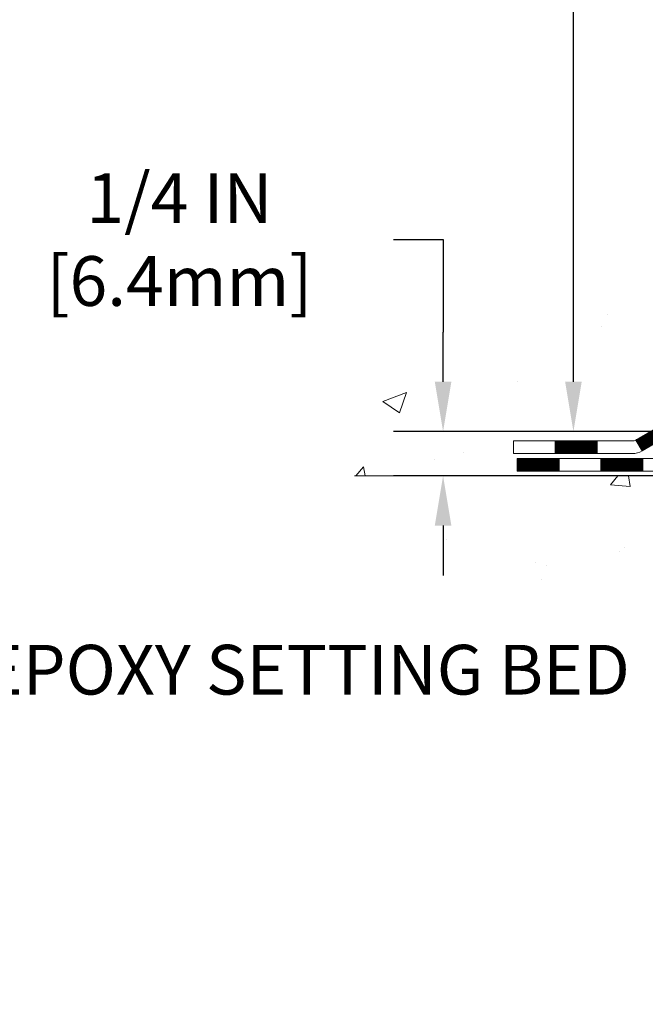
# Model space of a CAD drawing. Units: inches. Extents: x 3.5 to 52.8, y 1.8 to 41.8.
# Drawn here: x 15.3 to 18.8, y 17.6 to 23.1 of the extents above; entities that cross this region are included whole.
import ezdxf

# ---------------------------------------------------------------- set-up
doc = ezdxf.new("R2010")
doc.units = ezdxf.units.IN
doc.header["$MEASUREMENT"] = 0
for name, color, linetype, lineweight in [('CONCRETE - H', 130, 'Continuous', 9), ('CONCRETE - L', 132, 'Continuous', 13), ('DECK COAT - H', 20, 'Continuous', 20), ('DECK COAT - L', 22, 'Continuous', 18), ('DIMS', 50, 'Continuous', 25), ('TEXT - 4', 241, 'Continuous', 25)]:
    doc.layers.add(name, color=color, linetype=linetype, lineweight=lineweight)
doc.styles.add('ROMANS', font='romans', dxfattribs={"width": 0.9})
doc.styles.get("Standard").update_dxf_attribs({"font": 'arial.ttf'})
doc.dimstyles.get("Standard").update_dxf_attribs({"dimtxt": 0.18, "dimasz": 0.18, "dimexe": 0.18, "dimexo": 0.0625, "dimgap": 0.09, "dimtad": 0, "dimtih": 1, "dimtoh": 1, "dimdec": 4, "dimzin": 0, "dimdsep": 46, "dimtxsty": 'Standard', "dimcen": 0.09, "dimadec": 0, "dimazin": 0, "dimtfac": 1, "dimtdec": 4, "dimtofl": 0, "dimtmove": 0, "dimatfit": 3, "dimfxl": 1, "dimtolj": 1, "dimtzin": 0, "dimarcsym": 0})
doc.dimstyles.new('STANDARD$0', dxfattribs={"dimtxt": 0.18, "dimasz": 0.18, "dimexe": 0.18, "dimexo": 0.0625, "dimgap": 0.09, "dimtad": 0, "dimtih": 1, "dimtoh": 1, "dimdec": 4, "dimzin": 0, "dimdsep": 46, "dimtxsty": 'Standard', "dimcen": 0.09, "dimadec": 0, "dimazin": 0, "dimtfac": 1, "dimtdec": 4, "dimtofl": 0, "dimtmove": 0, "dimatfit": 3, "dimfxl": 1, "dimtolj": 1, "dimtzin": 0, "dimarcsym": 0})

# ---------------------------------------------------------------- blocks, each defined once
blk = doc.blocks.new('*D9')
at = {"layer": 'DEFPOINTS', "color": 0, "transparency": 16777216}
for p in [(18.44198185063066, 29.91866822329409), (22.22200721783462, 29.91866822329409), (20.42553431341672, 20.78269862840686)]:
    blk.add_point(p, dxfattribs=at)
at = {"layer": 'DIMS', "color": 0, "lineweight": -2, "transparency": 16777216}
for p, q in [((21.94200721783461, 29.91866822329409), (18.16198185063066, 29.91866822329409)), ((18.44198185063066, 29.63866822329409), (18.44198185063066, 26.93424775758631)), ((18.44198185063066, 21.06269862840686), (18.44198185063066, 25.42758109091964)), ((20.14553431341672, 20.78269862840686), (18.16198185063066, 20.78269862840686))]:
    blk.add_line(p, q, dxfattribs=at)
at = {"layer": 'DIMS', "color": 0, "transparency": 16777216}
for points in [[(18.39531518396399, 29.63866822329409), (18.48864851729733, 29.63866822329409), (18.44198185063066, 29.91866822329409)], [(18.39531518396399, 21.06269862840686), (18.48864851729732, 21.06269862840686), (18.44198185063066, 20.78269862840686)]]:
    blk.add_solid(points, dxfattribs=at)
at = {"layer": 'DIMS', "color": 0, "transparency": 16777216, "insert": (18.44198185063065, 26.18091442425298), "char_height": 0.28, "attachment_point": 5, "style": 'ROMANS'}
blk.add_mtext('\\A1;9 1/8 IN \\P[231.8mm]', dxfattribs=at)
blk = doc.blocks.new('*D10')
at = {"layer": 'DEFPOINTS', "color": 0, "transparency": 16777216}
for p in [(20.42553431341763, 20.78269862840686), (17.70815177027076, 20.53269912840089), (19.99252247753962, 20.53269912840089)]:
    blk.add_point(p, dxfattribs=at)
at = {"layer": 'DIMS', "color": 0, "lineweight": -2, "transparency": 16777216}
for p, q in [((17.42815177027076, 21.86326761581851), (17.70815177027076, 21.86326761581851)), ((17.70815177027076, 21.86326761581851), (17.70815177027076, 21.34269862840686)), ((17.70815177027076, 21.06269862840686), (17.70815177027076, 21.34269862840686)), ((20.14553431341763, 20.78269862840686), (17.42815177027076, 20.78269862840686)), ((19.71252247753962, 20.53269912840089), (17.42815177027076, 20.53269912840089)), ((17.70815177027076, 20.25269912840089), (17.70815177027076, 19.97269912840089))]:
    blk.add_line(p, q, dxfattribs=at)
at = {"layer": 'DIMS', "color": 0, "transparency": 16777216}
for points in [[(17.66148510360409, 21.06269862840686), (17.75481843693743, 21.06269862840686), (17.70815177027076, 20.78269862840686)], [(17.66148510360409, 20.25269912840089), (17.75481843693743, 20.25269912840089), (17.70815177027076, 20.53269912840089)]]:
    blk.add_solid(points, dxfattribs=at)
at = {"layer": 'DIMS', "color": 0, "transparency": 16777216, "insert": (16.22415177027075, 21.86326761581851), "char_height": 0.28, "attachment_point": 5, "style": 'ROMANS'}
blk.add_mtext('\\A1;1/4 IN \\P [6.4mm]', dxfattribs=at)

msp = doc.modelspace()

# ---------------------------------------------------------------- hatches: boundary and pattern name
at = {"layer": 'CONCRETE - H'}
h = msp.add_hatch(dxfattribs=at)
h.set_pattern_fill('AR-CONC', color=256, scale=0.19)
h.set_pattern_definition([(49.99999999999999, (290.4925065919822, 632.1182648631684), (1.362794346941432, -0.1192290564669307), [0.1425, -1.5675]), (355, (290.4925065919822, 632.1182648631684), (-0.2636275338647, 1.429165054030022), [0.114, -1.254]), (100.45144446, (290.6060727858822, 632.1083291095686), (1.099166808781513, 1.309935982840396), [0.1211063647999999, -1.332170012799998]), (46.18420000000002, (290.4925065919822, 632.4982648631685), (2.027758528275987, -0.3144866335068454), [0.2137499999999997, -2.351249999999996]), (96.63563549, (290.6614864074822, 632.4720575798685), (1.775857696781034, 1.850825341471646), [0.1816596498, -1.998256144]), (351.1841639899999, (290.4925065919822, 632.4982648631685), (1.775857695604069, 1.850825340512981), [0.171, -1.8810000019]), (21, (290.6825065919822, 632.4032648631685), (1.134123399025077, -0.7649758922641438), [0.1425, -1.5675]), (326.0000000000001, (290.6825065919822, 632.4032648631685), (0.4622991306510053, 1.377785085589021), [0.114, -1.254]), (71.45144474, (290.7770168745823, 632.3395168725685), (1.596422515786945, 0.6128091903320723), [0.121106361, -1.3321700128]), (37.50000000000001, (290.4925065919822, 632.1182648631684), (0.02310372510285227, 0.6324983222794919), [0, -1.2388, 0, -1.273, 0, -1.25875]), (7.499999999999999, (290.4925065919822, 632.1182648631684), (0.4998321211400824, 0.7493822525764845), [0, -0.7258, 0, -1.2103, 0, -0.47975]), (327.5, (290.0688065919823, 632.1182648631684), (1.014262628727577, -0.04285425629532154), [0, -0.475, 0, -1.482, 0, -1.9665]), (317.5, (289.8788065919823, 632.1182648631684), (1.108053721750534, 0.1901994664314037), [0, -0.6175, 0, -0.9842, 0, -1.3965])])
edge = h.paths.add_edge_path()
edge.add_spline(control_points=[(17.35071462939804, 29.9186682232942), (16.26406133555751, 28.6607444518966), (20.32304545610218, 29.30955583422808), (23.23935491611046, 27.37717989633761), (23.51789415992867, 22.16889044939425), (15.80992374737507, 20.73028482431384), (17.2092641292865, 20.5326991284151)], knot_values=[0, 0, 0, 0, 3.858417734521812, 4.693620773909592, 11.14611055352644, 14.42645746390838, 14.42645746390838, 14.42645746390838, 14.42645746390838], degree=3, periodic=0)
edge.add_line((17.20926412928553, 20.53269912841294), (18.10379361994534, 20.53269912841317))
edge.add_line((18.10379361994534, 20.53269912841317), (18.10379361995216, 20.65868313692629))
edge.add_line((18.10379361995216, 20.65868313692629), (18.10379361995216, 20.72954913692631))
edge.add_line((18.10379361995216, 20.72954913692631), (18.77347731995199, 20.72954913692642))
edge.add_arc((18.77347731995239, 20.76891913692707), 0.03937000000064472, 269.9999999994209, 299.9999999993437)
edge.add_line((18.79316231995232, 20.7348237167793), (18.92892322757011, 20.81320531333795))
edge.add_arc((18.98404122756982, 20.71773813692793), 0.1102359999984947, 90.00000000005912, 120.000000000277, ccw=False)
edge.add_line((18.9840412275697, 20.82797413692644), (19.89199916859893, 20.82797413692633))
edge.add_arc((19.8919991685987, 20.86734413692663), 0.03937000000030366, 270.0000000003309, 300.0000000001872)
edge.add_line((19.91168416859897, 20.83324871677944), (20.59177135475765, 21.22589671959706))
edge.add_arc((20.65177129548515, 21.12197363692171), 0.1200000000002108, 89.99999999986437, 119.9999673213018, ccw=False)
edge.add_line((20.65177129548543, 21.24197363692194), (20.86321267804497, 21.24197363692183))
edge.add_arc((20.86321267804509, 21.28134363692133), 0.03936999999950785, 269.9999999998346, 315.000000000702)
edge.add_line((20.89105147202041, 21.2535048429467), (21.00751799615271, 21.36997136707923))
edge.add_arc((21.25721997045956, 21.12026939277261), 0.3531319186159174, 103.90200089112142, 135.0000000000261, ccw=False)
edge.add_arc((21.54650456354322, 19.95149961933116), 1.557170273115453, 76.09799910895151, 103.902000891081, ccw=False)
edge.add_arc((21.83578915662598, 21.1202693927725), 0.3531319186162539, 44.99999999992173, 76.09799910888302, ccw=False)
edge.add_line((22.08549113093328, 21.36997136707912), (22.2019576550661, 21.25350484294658))
edge.add_arc((22.2297964490409, 21.28134363692088), 0.03936999999892297, 224.9999999994735, 270.0000000003309)
edge.add_line((22.22979644904113, 21.24197363692194), (23.94070155152518, 21.24197363692183))
edge.add_arc((23.94070155152541, 21.28134363692202), 0.03937000000018998, 269.9999999996691, 359.9999999998346)
edge.add_line((23.9800715515256, 21.2813436369219), (23.98007155152582, 27.27231486912983))
edge.add_arc((23.94070155152581, 27.27231486912994), 0.03937000000001944, 359.9999999998346, 432.6976227627146)
edge.add_line((23.95241075989621, 27.30990331601645), (23.93513781880289, 27.31642931281128))
edge.add_line((23.93513781880289, 27.31642931281128), (23.91796122262836, 27.32314369287967))
edge.add_line((23.91796122262836, 27.32314369287967), (23.9009773162919, 27.33023483949516))
edge.add_line((23.9009773162919, 27.33023483949516), (23.8842824447123, 27.33789113593132))
edge.add_line((23.8842824447123, 27.33789113593132), (23.86797295280836, 27.34630096546145))
edge.add_line((23.86797295280836, 27.34630096546145), (23.85213403848353, 27.35561653718234))
edge.add_line((23.85213403848353, 27.35561653718234), (23.8367935091736, 27.36580381726201))
edge.add_line((23.8367935091736, 27.36580381726201), (23.82196075500802, 27.37676900422223))
edge.add_line((23.82196075500802, 27.37676900422223), (23.80764515758652, 27.38841826890727))
edge.add_line((23.80764515758652, 27.38841826890727), (23.79385610199175, 27.40065783338825))
edge.add_line((23.79385610199175, 27.40065783338825), (23.7806048228084, 27.41342113498551))
edge.add_line((23.7806048228084, 27.41342113498551), (23.76790744125525, 27.42671351787105))
edge.add_line((23.76790744125525, 27.42671351787105), (23.75577731366171, 27.44054159395516))
edge.add_line((23.75577731366171, 27.44054159395516), (23.74421452307239, 27.45487296314029))
edge.add_line((23.74421452307239, 27.45487296314029), (23.73321606199066, 27.46966614180558))
edge.add_line((23.73321606199066, 27.46966614180558), (23.72277892292128, 27.48487964633016))
edge.add_line((23.72277892292128, 27.48487964633016), (23.71290009836808, 27.50047199309385))
edge.add_line((23.71290009836808, 27.50047199309385), (23.70357658083581, 27.51640169847512))
edge.add_line((23.70357658083581, 27.51640169847512), (23.69480529919416, 27.53262732072896))
edge.add_line((23.69480529919416, 27.53262732072896), (23.6865780546385, 27.54911079248852))
edge.add_line((23.6865780546385, 27.54911079248852), (23.67887783893035, 27.56581984362622))
edge.add_line((23.67887783893035, 27.56581984362622), (23.67168677554569, 27.58272277540748))
edge.add_line((23.67168677554569, 27.58272277540748), (23.66498651132484, 27.59978937459975))
edge.add_line((23.66498651132484, 27.59978937459975), (23.65875413556374, 27.61700363213724))
edge.add_line((23.65875413556374, 27.61700363213724), (23.65296420545779, 27.63435743057327))
edge.add_line((23.65296420545779, 27.63435743057327), (23.64759125105807, 27.65184273705806))
edge.add_line((23.64759125105807, 27.65184273705806), (23.64260980241521, 27.66945151874158))
edge.add_line((23.64260980241521, 27.66945151874158), (23.63799438958164, 27.68717574277404))
edge.add_line((23.63799438958164, 27.68717574277404), (23.63371954260752, 27.70500737630543))
edge.add_line((23.63371954260752, 27.70500737630543), (23.62975979154486, 27.72293838648595))
edge.add_line((23.62975979154486, 27.72293838648595), (23.62608966644426, 27.74096074046558))
edge.add_line((23.62608966644426, 27.74096074046558), (23.62268369735726, 27.75906640539453))
edge.add_line((23.62268369735726, 27.75906640539453), (23.61951641433539, 27.77724734842302))
edge.add_line((23.61951641433539, 27.77724734842302), (23.61656234742928, 27.79549553670078))
edge.add_line((23.61656234742928, 27.79549553670078), (23.61379602669091, 27.81380293737804))
edge.add_line((23.61379602669091, 27.81380293737804), (23.61119198217044, 27.832161517605))
edge.add_line((23.61119198217044, 27.832161517605), (23.60910768486961, 27.84770710578088))
edge.add_line((23.60910768486961, 27.84770710578088), (23.60908994480029, 27.84770525185006))
edge.add_line((23.60908994480029, 27.84770525185006), (23.60636884199117, 27.86900008530817))
edge.add_line((23.60636884199117, 27.86900008530817), (23.60409880643452, 27.8874640070848))
edge.add_line((23.60409880643452, 27.8874640070848), (23.601889167301, 27.90594697701174))
edge.add_line((23.601889167301, 27.90594697701174), (23.59972130014232, 27.92438274738815))
edge.add_arc((23.65836876553531, 27.93130862840353), 0.05905499999882814, 173.3218076343296, 186.7350621767866, ccw=False)
edge.add_line((23.59971445464258, 27.938176294569), (23.601889167301, 27.95667027979509))
edge.add_line((23.601889167301, 27.95667027979509), (23.60409880643452, 27.97515324972157))
edge.add_line((23.60409880643452, 27.97515324972157), (23.60636884199117, 27.99361717149797))
edge.add_line((23.60636884199117, 27.99361717149797), (23.60872474392032, 28.0120540122745))
edge.add_line((23.60872474392032, 28.0120540122745), (23.61119198217044, 28.03045573920114))
edge.add_line((23.61119198217044, 28.03045573920114), (23.61379602669045, 28.0488143194281))
edge.add_line((23.61379602669045, 28.0488143194281), (23.61656234742928, 28.06712172010559))
edge.add_line((23.61656234742928, 28.06712172010559), (23.61951641433539, 28.08536990838336))
edge.add_line((23.61951641433539, 28.08536990838336), (23.62268369735726, 28.10355085141161))
edge.add_line((23.62268369735726, 28.10355085141161), (23.62608966644426, 28.12165651634056))
edge.add_line((23.62608966644426, 28.12165651634056), (23.62975979154486, 28.13967887032042))
edge.add_line((23.62975979154486, 28.13967887032042), (23.63371954260752, 28.15760988050071))
edge.add_line((23.63371954260752, 28.15760988050071), (23.63799438958164, 28.1754415140321))
edge.add_line((23.63799438958164, 28.1754415140321), (23.64260980241521, 28.19316573806456))
edge.add_line((23.64260980241521, 28.19316573806456), (23.64759125105807, 28.21077451974809))
edge.add_line((23.64759125105807, 28.21077451974809), (23.65296420545779, 28.2282598262331))
edge.add_line((23.65296420545779, 28.2282598262331), (23.65875413556374, 28.24561362466913))
edge.add_line((23.65875413556374, 28.24561362466913), (23.66498651132484, 28.26282788220639))
edge.add_line((23.66498651132484, 28.26282788220639), (23.67168677554569, 28.2798944813989))
edge.add_line((23.67168677554569, 28.2798944813989), (23.67887783893035, 28.29679741318016))
edge.add_line((23.67887783893035, 28.29679741318016), (23.6865780546385, 28.31350646431785))
edge.add_line((23.6865780546385, 28.31350646431785), (23.69480529919416, 28.32998993607718))
edge.add_line((23.69480529919416, 28.32998993607718), (23.70357658083581, 28.34621555833125))
edge.add_line((23.70357658083581, 28.34621555833125), (23.71290009836808, 28.36214526371252))
edge.add_line((23.71290009836808, 28.36214526371252), (23.72277892292128, 28.37773761047599))
edge.add_line((23.72277892292128, 28.37773761047599), (23.73321606199066, 28.3929511150008))
edge.add_line((23.73321606199066, 28.3929511150008), (23.74421452307239, 28.40774429366608))
edge.add_line((23.74421452307239, 28.40774429366608), (23.75577731366216, 28.42207566285099))
edge.add_line((23.75577731366216, 28.42207566285099), (23.7679074412557, 28.4359037389351))
edge.add_line((23.7679074412557, 28.4359037389351), (23.7806048228084, 28.44919612182086))
edge.add_line((23.7806048228084, 28.44919612182086), (23.79385610199175, 28.46195942341812))
edge.add_line((23.79385610199175, 28.46195942341812), (23.80764515758652, 28.47419898789887))
edge.add_line((23.80764515758652, 28.47419898789887), (23.82196075500802, 28.48584825258415))
edge.add_line((23.82196075500802, 28.48584825258415), (23.8367935091736, 28.49681343954437))
edge.add_line((23.8367935091736, 28.49681343954437), (23.85213403848398, 28.50700071962403))
edge.add_line((23.85213403848398, 28.50700071962403), (23.86778618704862, 28.51620644607412))
edge.add_line((23.86778618704862, 28.51620644607412), (23.8677799742744, 28.51621678385656))
edge.add_line((23.8677799742744, 28.51621678385656), (23.86797295280836, 28.51631629134492))
edge.add_line((23.86797295280836, 28.51631629134492), (23.86778618704862, 28.51620644607412))
edge.add_line((23.86778618704862, 28.51620644607412), (23.8842824447123, 28.5247261208746))
edge.add_line((23.8842824447123, 28.5247261208746), (23.9009773162919, 28.53238241731076))
edge.add_line((23.9009773162919, 28.53238241731076), (23.91796122262836, 28.53947356392625))
edge.add_line((23.91796122262836, 28.53947356392625), (23.93513781880289, 28.54618794399464))
edge.add_line((23.93513781880289, 28.54618794399464), (23.95241075989593, 28.55271394078959))
edge.add_arc((23.94070155152546, 28.59030238767666), 0.03937000000057205, 287.3023772371184, 359.9999999993382)
edge.add_line((23.98007155152605, 28.5903023876762), (23.98007155152605, 28.70419182541666))
edge.add_line((23.98007155152605, 28.70419182541666), (23.98007155152605, 28.77953743653522))
edge.add_line((23.98007155152605, 28.77953743653522), (24.05093755152608, 28.77953743653522))
edge.add_line((24.05093755152608, 28.77953743653522), (24.07823244791966, 28.77953743653511))
edge.add_arc((24.03912655152588, 28.7840899926553), 0.03936999999985227, 353.3597387389457, 417.0968478609736)
edge.add_line((24.06051314816146, 28.81714465018392), (23.74529520770555, 29.02109288165688))
edge.add_arc((23.92298505152694, 29.21978523508476), 0.2665564328767446, 179.9999999998534, 228.193850593504, ccw=False)
edge.add_line((23.65642861865022, 29.21978523508544), (23.65642861865068, 29.26899883743492))
edge.add_line((23.65642861865068, 29.26899883743492), (23.63755066177315, 29.26899883743492))
edge.add_line((23.63755066177315, 29.26899883743492), (23.56668491374135, 29.26899883743492))
edge.add_line((23.56668491374135, 29.26899883743492), (23.56668491374135, 29.21530496484449))
edge.add_line((23.56668491374135, 29.21530496484449), (23.36786601610343, 29.21530496484449))
edge.add_arc((23.36786601610343, 29.29404512232479), 0.07874015748029706, 180, 270, ccw=False)
edge.add_line((23.28912585862314, 29.29404512232479), (23.28912585862314, 29.9186025382259))
edge.add_line((23.28912585862314, 29.9186025382259), (22.22200721783507, 29.91860253822567))
edge.add_line((22.22200721783507, 29.91860253822567), (17.35071462939804, 29.9186682232942))
h = msp.add_hatch(dxfattribs=at)
h.set_pattern_fill('AR-CONC', color=256, scale=0.1875)
h.set_pattern_definition([(49.99999999999999, (-55.80455859971075, 373.8958484131071), (1.344862842376413, -0.1176602530923658), [0.140625, -1.546875]), (355, (-55.80455859971075, 373.8958484131071), (-0.260158750524375, 1.410360250687522), [0.1125, -1.2375]), (100.45144446, (-55.69248669783578, 373.8860433931069), (1.084704087613335, 1.29269998306618), [0.1195128599999998, -1.314641459999996]), (46.18420000000002, (-55.80455859971075, 374.2708484131071), (2.001077495009198, -0.3103486514870185), [0.2109374999999996, -2.320312499999993]), (96.63563549, (-55.63780220283583, 374.2449859624821), (1.752491148139178, 1.826472376452282), [0.17926939125, -1.9719633]), (351.1841639899999, (-55.80455859971075, 374.2708484131071), (1.7524911469777, 1.826472375506232), [0.16875, -1.856250001875]), (21, (-55.61705859971075, 374.1770984131071), (1.119200722722116, -0.7549104199975103), [0.140625, -1.546875]), (326.0000000000001, (-55.61705859971075, 374.1770984131071), (0.4562162473529657, 1.359656334462849), [0.1125, -1.2375]), (71.45144474, (-55.52379187346072, 374.1141892118571), (1.575416956368696, 0.6047459115119134), [0.11951285625, -1.31464146]), (37.50000000000001, (-55.80455859971075, 373.8958484131071), (0.02279972871992, 0.6241759759337091), [0, -1.2225, 0, -1.25625, 0, -1.2421875]), (7.499999999999999, (-55.80455859971075, 373.8958484131071), (0.4932553827040286, 0.7395219597794255), [0, -0.7162499999999999, 0, -1.194375, 0, -0.4734375]), (327.5, (-56.22268359971089, 373.8958484131071), (1.000917067823267, -0.04229038450196204), [0, -0.46875, 0, -1.4625, 0, -1.940625]), (317.5, (-56.41018359971089, 373.8958484131071), (1.093474067516974, 0.1876968418730957), [0, -0.609375, 0, -0.97125, 0, -1.378125])])
edge = h.paths.add_edge_path()
edge.add_line((17.61079196793013, 20.53269912841476), (21.31628076397679, 20.5326991284043))
edge.add_line((21.31628076397679, 20.5326991284043), (21.31628076397452, 19.71701978607454))
edge.add_line((21.31628076397452, 19.71701978607454), (21.58186519352044, 19.79019559237229))
edge.add_line((21.58186519352044, 19.79019559237229), (21.47161337873091, 19.68675131180582))
edge.add_line((21.47161337873091, 19.68675131180582), (21.78376337443875, 19.73584917848613))
edge.add_line((21.78376337443875, 19.73584917848613), (21.78376337444102, 20.53269912840317))
edge.add_line((21.78376337444102, 20.53269912840317), (24.65673410309397, 20.53269912839498))
edge.add_line((24.65673410309397, 20.53269912839498), (24.65673410308806, 18.51935253895287))
edge.add_spline(control_points=[(24.65673410308806, 18.51935253895287), (24.21716714763976, 18.53624199654989), (23.28567153215259, 18.5720328027159), (21.48338195791244, 17.88165950041086), (20.16806029465793, 19.87968616290475), (17.82778465647776, 19.38657003916335), (17.64801806174852, 20.33607541132226), (17.61079196793013, 20.53269912841476)], knot_values=[0, 0, 0, 0, 1.332308185977929, 2.823322404776305, 5.141569464197504, 7.287758576092784, 7.848260585836671, 7.848260585836671, 7.848260585836671, 7.848260585836671], degree=3, periodic=0)
h.paths.add_polyline_path([(16.87694341745679, 17.55810509749351), (23.98894341745641, 17.55810509749351), (23.98894341745641, 19.06557176415997), (16.87694341745679, 19.06557176415997)], flags=9)
at = {"layer": 'DECK COAT - H'}
h = msp.add_hatch(dxfattribs=at)
h.set_pattern_fill('ANSI31', color=256, scale=0.03937, style=0)
h.set_pattern_definition([(45, (-160.1206111061189, -140.8441792670358), (-0.003479849246914297, 0.003479849246914297), [])])
h.paths.add_polyline_path([(20.7521892780445, 21.24197363692194), (20.65177129548543, 21.24197363692194, 0.1316523525283877), (20.59177135475771, 21.22589671959706), (20.5585364146658, 21.20670854326242), (20.59396941466581, 21.14533678699779), (20.62932387011129, 21.16574866448029, -0.1316523525285442), (20.64932385035387, 21.17110763692192), (20.7521892780445, 21.17110763692192)])
h.paths.add_polyline_path([(20.38939682641954, 21.02722690367561), (20.35396382641953, 21.08859865994025), (20.14939123817372, 20.9704887766183), (20.18482423817373, 20.90911702035366)])
h.paths.add_polyline_path([(19.94481864992746, 20.85237889329635), (19.91168414915261, 20.83324870555195, -0.1316523525284907), (19.89199916859876, 20.82797413692644), (19.73294436859884, 20.82797413692644), (19.73294436859884, 20.75710813692642), (19.89199916859921, 20.75710813692642, 0.131652352528452), (19.94711711414935, 20.77187692907835), (19.98025164992747, 20.79100713703171)])
h.paths.add_polyline_path([(19.49672436859861, 20.82797413692644), (19.26050436859883, 20.82797413692644), (19.26050436859883, 20.75710813692642), (19.49672436859861, 20.75710813692642)])
h.paths.add_polyline_path([(19.0242843685986, 20.82797413692644), (18.98404122757016, 20.82797413692644, 0.1316524975873674), (18.92892322757039, 20.81320531333806), (18.79316231995232, 20.7348237167793), (18.82859531995233, 20.67345196051467), (18.96435622757041, 20.75183355707343, -0.1316524975873194), (18.98404122757016, 20.75710813692642), (19.0242843685986, 20.75710813692642)])
h.paths.add_polyline_path([(18.57623361995216, 20.72954913692631), (18.34001361995193, 20.72954913692631), (18.34001361995193, 20.65868313692629), (18.57623361995216, 20.65868313692629)])
h.paths.add_polyline_path([(20.64023712951199, 20.94474655707351), (20.60480412951198, 21.00611831333792), (20.40023160863016, 20.88800831333781), (20.43566460863018, 20.8266365570734)])
h.paths.add_polyline_path([(20.1956590877479, 20.76989831333792), (19.99108656686609, 20.6517883133378), (20.0265195668661, 20.5904165570734), (20.23109208774791, 20.70852655707328)])
h.paths.add_polyline_path([(19.77820986712901, 20.6311241369264), (19.54198986712878, 20.6311241369264), (19.54198986712878, 20.56025813692638), (19.77820986712901, 20.56025813692638)])
h.paths.add_polyline_path([(19.305769867129, 20.6311241369264), (19.06954986712877, 20.6311241369264), (19.06954986712877, 20.56025813692638), (19.305769867129, 20.56025813692638)])
h.paths.add_polyline_path([(18.833329867129, 20.6311241369264), (18.59710986712876, 20.6311241369264), (18.59710986712876, 20.56025813692638), (18.833329867129, 20.56025813692638)])
h.paths.add_polyline_path([(18.36088986712899, 20.6311241369264), (18.12466986712876, 20.6311241369264), (18.12466986712876, 20.56025813692638), (18.36088986712899, 20.56025813692638)])

# ---------------------------------------------------------------- linework, layer by layer
at = {"layer": 'CONCRETE - L'}
msp.add_line((21.31628076397679, 20.5326991284043), (17.20926412928644, 20.53269912841476), dxfattribs=at)
at = {"layer": 'DECK COAT - L'}
for p, q in [((18.79316231995186, 20.7348237167793), (18.82859531995187, 20.67345196051467)), ((18.34001361995193, 20.65868313692629), (18.34001361995193, 20.72954913692631)), ((18.57623361995216, 20.65868313692629), (18.57623361995216, 20.72954913692631)), ((18.36088986712899, 20.56025813692638), (18.36088986712899, 20.6311241369264)), ((18.59710986712876, 20.56025813692638), (18.59710986712876, 20.6311241369264)), ((18.833329867129, 20.56025813692638), (18.833329867129, 20.6311241369264))]:
    msp.add_line(p, q, dxfattribs=at)
for points in [[(18.92892322756994, 20.81320531333806), (18.79316231995232, 20.7348237167793, -0.1316524975883483), (18.77347731995211, 20.72954913692631), (18.10379361995216, 20.72954913692631), (18.10379361995216, 20.65868313692629), (18.77347731995211, 20.65868313692629, 0.1316524975873946), (18.82859531995233, 20.67345196051467), (18.96435622756995, 20.75183355707343, -0.1316524975874045)], [(19.94474600371846, 20.6311241369264), (18.12466986712876, 20.6311241369264), (18.12466986712876, 20.56025813692638), (19.94474600371846, 20.56025813692638, 0.1316524975873946)]]:
    msp.add_lwpolyline(points, format="xyb", dxfattribs=at)

# ---------------------------------------------------------------- texts
at = {"layer": 'TEXT - 4', "insert": (18.75973629107408, 19.58175483351071), "char_height": 0.28, "attachment_point": 3, "style": 'ROMANS'}
msp.add_mtext_dynamic_manual_height_columns('EPOXY SETTING BED', width=3.945551268311647, gutter_width=90, heights=[0], dxfattribs=at)

# ---------------------------------------------------------------- dimensions: what is measured, and where the dimension line sits
at = {"layer": 'DIMS'}
for base, p1, p2, text, dimstyle, override, picture, middle in [((18.44198185063066, 29.91866822329409), (20.42553431341672, 20.78269862840686), (22.22200721783462, 29.91866822329409), '<> \\P[231.8mm]', 'STANDARD$0', {"dimtxt": 0.28, "dimasz": 0.28, "dimexe": 0.28, "dimexo": 0.28, "dimgap": 0.28, "dimlunit": 5, "dimpost": ' IN', "dimtxsty": 'ROMANS', "dimfrac": 2}, '*D9', (18.44198185063065, 26.18091442425298)), ((17.70815177027076, 20.53269912840089), (20.42553431341763, 20.78269862840686), (19.99252247753962, 20.53269912840089), '<> \\P[]', 'Standard', {"dimtxt": 0.28, "dimasz": 0.28, "dimexe": 0.28, "dimexo": 0.28, "dimgap": 0.28, "dimlunit": 5, "dimpost": ' IN', "dimtxsty": 'ROMANS', "dimtmove": 1, "dimfrac": 2}, '*D10', (17.56739376370511, 21.86326761581851))]:
    dim = msp.add_linear_dim(base=base, p1=p1, p2=p2, angle=90, text=text, dimstyle=dimstyle, override=override, dxfattribs=at)
    dim.commit()
    dim.dimension.update_dxf_attribs({"geometry": picture, "text_midpoint": middle, "dimtype": 160})

doc.saveas('drawing.dxf')
